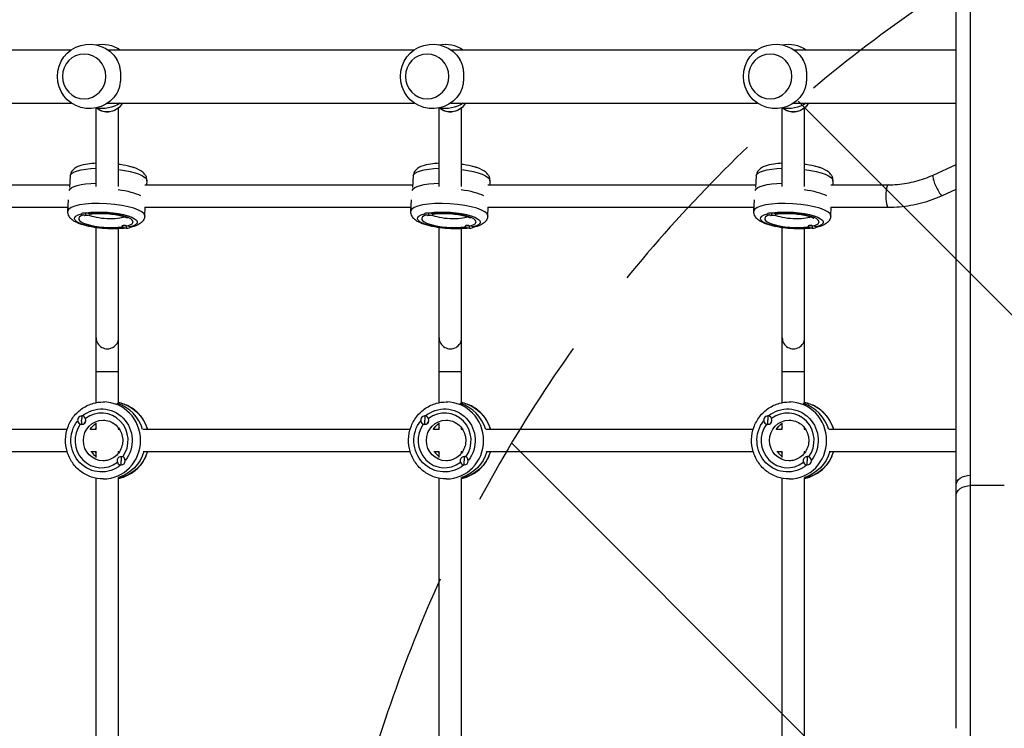
# Model space of a CAD drawing. Units: millimetres. Extents: x -4049 to 2724, y -4372 to 3049.
# Drawn here: x -828 to -124, y -466 to 41 of the extents above; entities that cross this region are included whole.
import ezdxf

# ---------------------------------------------------------------- set-up
doc = ezdxf.new("R2010")
doc.units = ezdxf.units.MM
doc.header["$LTSCALE"] = 20
doc.linetypes.add('HIDDEN', pattern=[9.525, 6.35, -3.175])
for name, color, linetype in [('2d', 230, 'Continuous'), ('EN-Free_Space', 10, 'HIDDEN'), ('EN-Free_Space_Hatch', 10, 'HIDDEN')]:
    doc.layers.add(name, color=color, linetype=linetype)

msp = doc.modelspace()

# ---------------------------------------------------------------- hatches: boundary and pattern name
at = {"layer": 'EN-Free_Space_Hatch'}
h = msp.add_hatch(dxfattribs=at)
h.set_pattern_fill('ANSI31', color=256, scale=100)
h.set_pattern_definition([(315, (1382.55, -774.1), (224.506, 224.506), [])])
edge = h.paths.add_edge_path()
edge.add_line((1382.55, -774.09), (1382.55, -2872.1))
edge.add_arc((382.55, -2872.1), 1000, -90, 0, ccw=False)
edge.add_arc((382.55, -2872.1), 1000, 180, 270, ccw=False)
edge.add_line((-617.45, -2872.1), (-617.45, -774.09))
edge.add_arc((382.55, -774.09), 1000, 90, 180, ccw=False)
edge.add_arc((382.55, -774.09), 1000, 0, 90, ccw=False)

# ---------------------------------------------------------------- linework, layer by layer
at = {"layer": '2d'}
for p, q in [((-1010.11, 19), (-790.9, 19)), ((-781.77, 16), (-781.8, 16)), ((-764.98, 19), (-545.76, 19)), ((-536.63, 16), (-536.66, 16)), ((-519.84, 19), (-300.62, 19)), ((-291.49, 16), (-291.53, 16)), ((-274.7, 19), (-158.55, 19)), ((-1010.11, -19), (-790.9, -19)), ((-781.77, -16), (-781.8, -16)), ((-764.98, -19), (-545.76, -19)), ((-536.63, -16), (-536.66, -16)), ((-519.84, -19), (-300.62, -19)), ((-291.49, -16), (-291.53, -16)), ((-274.7, -19), (-158.55, -19)), ((-773.18, -78.65), (-773.18, -22.62)), ((-757.18, -78.65), (-757.18, -22.49)), ((-528.04, -78.65), (-528.04, -22.62)), ((-512.04, -78.65), (-512.04, -22.49)), ((-282.9, -78.65), (-282.9, -22.62)), ((-266.9, -78.65), (-266.9, -22.49)), ((-174.97, -70.43), (-158.56, -62.96)), ((-749.6, -64.22), (-749.6, -64.22)), ((-504.46, -64.22), (-504.46, -64.22)), ((-259.32, -64.22), (-259.32, -64.22)), ((-791.83, -71.13), (-792.35, -79.3)), ((-736.94, -74.61), (-737.12, -77.41)), ((-546.69, -71.13), (-547.21, -79.3)), ((-491.8, -74.61), (-491.98, -77.41)), ((-301.56, -71.13), (-302.07, -79.3)), ((-246.67, -74.61), (-246.84, -77.41)), ((-983.64, -77.41), (-792.23, -77.41)), ((-738.51, -77.41), (-547.09, -77.41)), ((-493.37, -77.41), (-301.95, -77.41)), ((-248.23, -77.41), (-207.09, -77.41)), ((-168.35, -84.99), (-158.56, -80.54)), ((-793.42, -96.21), (-792.9, -88.04)), ((-548.28, -96.21), (-547.76, -88.04)), ((-303.14, -96.21), (-302.63, -88.04)), ((-983.64, -93.41), (-793.24, -93.41)), ((-783.74, -98), (-783.75, -98.2)), ((-780.75, -97.42), (-780.76, -97.62)), ((-777.75, -98.28), (-777.77, -98.58)), ((-738.53, -99.69), (-738.13, -93.41)), ((-738.51, -93.41), (-548.1, -93.41)), ((-538.6, -98), (-538.62, -98.2)), ((-535.61, -97.42), (-535.62, -97.62)), ((-532.61, -98.28), (-532.63, -98.58)), ((-493.39, -99.69), (-492.99, -93.41)), ((-493.37, -93.41), (-302.97, -93.41)), ((-293.47, -98), (-293.48, -98.2)), ((-290.47, -97.42), (-290.49, -97.62)), ((-287.47, -98.28), (-287.49, -98.58)), ((-248.25, -99.69), (-247.86, -93.41)), ((-248.23, -93.41), (-207.09, -93.41)), ((-773.18, -233.02), (-773.18, -108.05)), ((-757.18, -233.67), (-757.18, -108.8)), ((-754.8, -107.06), (-754.82, -107.36)), ((-754.28, -106.58), (-754.43, -106.64)), ((-751.8, -106.49), (-751.82, -106.78)), ((-748.82, -107.54), (-748.83, -107.74)), ((-528.04, -233.02), (-528.04, -108.05)), ((-512.04, -233.67), (-512.04, -108.8)), ((-509.66, -107.06), (-509.68, -107.36)), ((-509.15, -106.58), (-509.3, -106.64)), ((-506.67, -106.49), (-506.69, -106.78)), ((-503.68, -107.54), (-503.69, -107.74)), ((-282.9, -233.02), (-282.9, -108.05)), ((-266.9, -233.67), (-266.9, -108.8)), ((-264.52, -107.06), (-264.54, -107.36)), ((-264.01, -106.58), (-264.16, -106.64)), ((-261.53, -106.49), (-261.55, -106.78)), ((-258.54, -107.54), (-258.55, -107.74)), ((-757.18, -211), (-773.18, -211)), ((-512.04, -211), (-528.04, -211)), ((-266.9, -211), (-282.9, -211)), ((-768.19, -232.54), (-767.03, -232.54)), ((-523.06, -232.54), (-521.9, -232.54)), ((-277.92, -232.54), (-276.76, -232.54)), ((-783.45, -242.55), (-783.5, -242.55)), ((-538.31, -242.55), (-538.36, -242.55)), ((-293.18, -242.55), (-293.22, -242.55)), ((-984.72, -252.04), (-793.92, -252.04)), ((-783.43, -248.55), (-783.5, -248.55)), ((-776.94, -252.04), (-773.18, -252.04)), ((-773.18, -252.26), (-773.18, -247.81)), ((-757.4, -252.04), (-756.54, -252.04)), ((-757.18, -252.04), (-757.18, -251.13)), ((-739.58, -252.04), (-548.78, -252.04)), ((-538.29, -248.55), (-538.36, -248.55)), ((-531.81, -252.04), (-528.04, -252.04)), ((-528.04, -252.26), (-528.04, -247.81)), ((-512.26, -252.04), (-511.41, -252.04)), ((-512.04, -252.04), (-512.04, -251.13)), ((-494.45, -252.04), (-303.64, -252.04)), ((-293.15, -248.55), (-293.22, -248.55)), ((-286.67, -252.04), (-282.9, -252.04)), ((-282.9, -252.26), (-282.9, -247.81)), ((-267.12, -252.04), (-266.27, -252.04)), ((-266.9, -252.04), (-266.9, -251.13)), ((-249.31, -252.04), (-158.57, -252.04)), ((-984.72, -268.04), (-793.92, -268.04)), ((-776.94, -268.04), (-773.18, -268.04)), ((-773.18, -272.28), (-773.18, -267.83)), ((-757.4, -268.04), (-756.54, -268.04)), ((-757.18, -268.96), (-757.18, -268.04)), ((-755.23, -271.54), (-755.3, -271.54)), ((-739.58, -268.04), (-548.78, -268.04)), ((-531.81, -268.04), (-528.04, -268.04)), ((-528.04, -272.28), (-528.04, -267.83)), ((-512.26, -268.04), (-511.41, -268.04)), ((-512.04, -268.96), (-512.04, -268.04)), ((-510.09, -271.54), (-510.16, -271.54)), ((-494.45, -268.04), (-303.64, -268.04)), ((-286.67, -268.04), (-282.9, -268.04)), ((-282.9, -272.28), (-282.9, -267.83)), ((-267.12, -268.04), (-266.27, -268.04)), ((-266.9, -268.96), (-266.9, -268.04)), ((-264.95, -271.54), (-265.02, -271.54)), ((-249.31, -268.04), (-158.57, -268.04)), ((-755.25, -277.54), (-755.3, -277.54)), ((-510.11, -277.54), (-510.16, -277.54)), ((-264.98, -277.54), (-265.02, -277.54)), ((-773.18, -478.02), (-773.18, -287.07)), ((-768.19, -287.54), (-767.03, -287.54)), ((-757.18, -478.67), (-757.18, -286.42)), ((-528.04, -478.02), (-528.04, -287.07)), ((-523.06, -287.54), (-521.9, -287.54)), ((-512.04, -478.67), (-512.04, -286.42)), ((-282.9, -478.02), (-282.9, -287.07)), ((-277.92, -287.54), (-276.76, -287.54)), ((-266.9, -478.67), (-266.9, -286.42)), ((-124.25, -292.32), (-148.59, -292.32))]:
    msp.add_line(p, q, dxfattribs=at)
at = {"layer": '2d', "extrusion": (0, 0, -1)}
for centre, start, end in [((777.94, 0), 211.58791, 148.41209), ((769.02, 0), 78.82363, 124.30115), ((532.8, 0), 211.58791, 148.41209), ((523.88, 0), 78.82363, 124.30115), ((287.66, 0), 211.58791, 148.41209), ((278.75, 0), 78.82363, 124.30115), ((769.02, 0), 235.69885, 281.17637), ((523.88, 0), 235.69885, 281.17637), ((278.75, 0), 235.69885, 281.17637)]:
    msp.add_arc(centre, 23, start, end, dxfattribs=at)
at = {"layer": '2d'}
for centre, major_axis, ratio, start_param, end_param in [((-781.8, 0), (0, 16), 0.972766, 3.141593, 9.424778), ((-536.66, 0), (0, 16), 0.972766, 3.141593, 9.424778), ((-291.53, 0), (0, 16), 0.972766, 3.141593, 9.424778), ((-171.66, -77.71), (-3.31, 7.28), 0.211955, 0, 3.141593), ((-765.3, -87.34), (-27.44, 1.74), 0.256507, 3.669302, 4.443105), ((-765.3, -87.34), (-27.44, 1.74), 0.256507, 3.669302, 4.443105), ((-520.16, -87.34), (-27.44, 1.74), 0.256507, 3.669302, 4.443105), ((-520.16, -87.34), (-27.44, 1.74), 0.256507, 3.669302, 4.443105), ((-275.03, -87.34), (-27.44, 1.74), 0.256507, 3.669302, 4.443105), ((-275.03, -87.34), (-27.44, 1.74), 0.256507, 3.669302, 4.443105), ((-207.09, -85.41), (0, 8), 0.231789, 0, 3.141593), ((-765.97, -97.95), (-27.44, 1.74), 0.256507, 3.141593, 6.283185), ((-520.84, -97.95), (-27.44, 1.74), 0.256507, 3.141593, 6.283185), ((-275.7, -97.95), (-27.44, 1.74), 0.256507, 3.141593, 6.283185), ((-780.76, -98.39), (-2.99, 0.19), 0.256507, -1.554545, 1.587048), ((-779.86, -84.21), (0.89, 14.97), 0.015707, 2.680796, 2.882154), ((-780.76, -98.39), (-2.99, 0.19), 0.256507, 1.587048, 4.72864), ((-766.28, -102.77), (-19.46, 1.23), 0.256507, 2.51403, 5.372455), ((-535.62, -98.39), (-2.99, 0.19), 0.256507, -1.554545, 1.587048), ((-534.72, -84.21), (0.89, 14.97), 0.015707, 2.680796, 2.882154), ((-535.62, -98.39), (-2.99, 0.19), 0.256507, 1.587048, 4.72864), ((-521.14, -102.77), (-19.46, 1.23), 0.256507, 2.51403, 5.372455), ((-290.49, -98.39), (-2.99, 0.19), 0.256507, -1.554545, 1.587048), ((-289.59, -84.21), (0.89, 14.97), 0.015707, 2.680796, 2.882154), ((-290.49, -98.39), (-2.99, 0.19), 0.256507, 1.587048, 4.72864), ((-276.01, -102.77), (-19.46, 1.23), 0.256507, 2.51403, 5.372455), ((-766.28, -102.77), (-19.46, 1.23), 0.256507, -0.591915, 2.219217), ((-521.14, -102.77), (-19.46, 1.23), 0.256507, -0.591915, 2.219217), ((-276.01, -102.77), (-19.46, 1.23), 0.256507, -0.591915, 2.219217), ((-751.82, -107.55), (-2.99, 0.19), 0.256507, -1.554545, 1.587048), ((-751.8, -107.16), (-2.99, 0.19), 0.256507, -1.367363, -0.17093), ((-750.92, -93.37), (0.89, 14.97), 0.015707, 2.680796, 2.882154), ((-751.82, -107.55), (-2.99, 0.19), 0.256507, 1.587048, 4.72864), ((-506.69, -107.55), (-2.99, 0.19), 0.256507, -1.554545, 1.587048), ((-506.66, -107.16), (-2.99, 0.19), 0.256507, -1.367363, -0.17093), ((-505.79, -93.37), (0.89, 14.97), 0.015707, 2.680796, 2.882154), ((-506.69, -107.55), (-2.99, 0.19), 0.256507, 1.587048, 4.72864), ((-261.55, -107.55), (-2.99, 0.19), 0.256507, -1.554545, 1.587048), ((-261.52, -107.16), (-2.99, 0.19), 0.256507, -1.367363, -0.17093), ((-260.65, -93.37), (0.89, 14.97), 0.015707, 2.680796, 2.882154), ((-261.55, -107.55), (-2.99, 0.19), 0.256507, 1.587048, 4.72864), ((-765.18, -186.84), (-8, 0), 0.966415, 0, 3.141593), ((-520.04, -186.84), (-8, 0), 0.966415, 0, 3.141593), ((-274.9, -186.84), (-8, 0), 0.966415, 0, 3.141593), ((-769.35, -260.04), (0, 19.5), 0.972766, 4.068575, 6.927), ((-768.19, -260.04), (0, 27.5), 0.972766, 3.141593, 6.283185), ((-765.64, -260.04), (0, 27.5), 0.972766, -1.285261, -0.285536), ((-765.64, -260.04), (0, 27.5), 0.972766, -1.285261, -0.285536), ((-524.21, -260.04), (0, 19.5), 0.972766, 4.068575, 6.927), ((-523.06, -260.04), (0, 27.5), 0.972766, 3.141593, 6.283185), ((-520.51, -260.04), (0, 27.5), 0.972766, -1.285261, -0.285536), ((-520.51, -260.04), (0, 27.5), 0.972766, -1.285261, -0.285536), ((-279.08, -260.04), (0, 19.5), 0.972766, 4.068575, 6.927), ((-277.92, -260.04), (0, 27.5), 0.972766, 3.141593, 6.283185), ((-275.37, -260.04), (0, 27.5), 0.972766, -1.285261, -0.285536), ((-275.37, -260.04), (0, 27.5), 0.972766, -1.285261, -0.285536), ((-783.5, -245.55), (0, 3), 0.972766, 0, 3.141593), ((-780.09, -245.55), (0, 15), 0.231789, 1.369438, 1.570796), ((-783.5, -245.55), (0, 3), 0.972766, 3.141593, 6.283185), ((-783.41, -245.55), (0, 3), 0.972766, 3.328775, 4.525207), ((-538.36, -245.55), (0, 3), 0.972766, 0, 3.141593), ((-534.95, -245.55), (0, 15), 0.231789, 1.369438, 1.570796), ((-538.36, -245.55), (0, 3), 0.972766, 3.141593, 6.283185), ((-538.27, -245.55), (0, 3), 0.972766, 3.328775, 4.525207), ((-293.22, -245.55), (0, 3), 0.972766, 0, 3.141593), ((-289.82, -245.55), (0, 15), 0.231789, 1.369438, 1.570796), ((-293.22, -245.55), (0, 3), 0.972766, 3.141593, 6.283185), ((-293.13, -245.55), (0, 3), 0.972766, 3.328775, 4.525207), ((-769.35, -260.04), (0, 19.5), 0.972766, 0.927898, 3.783058), ((-762.17, -260.04), (0, 14.5), 0.972766, 0.895945, 0.986366), ((-524.21, -260.04), (0, 19.5), 0.972766, 0.927898, 3.783058), ((-517.03, -260.04), (0, 14.5), 0.972766, 0.895945, 0.986366), ((-279.08, -260.04), (0, 19.5), 0.972766, 0.927898, 3.783058), ((-271.89, -260.04), (0, 14.5), 0.972766, 0.895945, 0.986366), ((-764.72, -260.04), (0, 14.5), 0.972766, 2.155226, 2.498046), ((-764.72, -260.04), (0, 14.5), 0.972766, 2.155226, 2.498046), ((-762.17, -260.04), (0, 14.5), 0.972766, 2.155226, 2.245648), ((-755.3, -274.54), (0, 3), 0.972766, 0, 3.141593), ((-751.89, -274.54), (0, 15), 0.231789, 1.369438, 1.570796), ((-755.3, -274.54), (0, 3), 0.972766, 3.141593, 6.283185), ((-519.58, -260.04), (0, 14.5), 0.972766, 2.155226, 2.498046), ((-519.58, -260.04), (0, 14.5), 0.972766, 2.155226, 2.498046), ((-517.03, -260.04), (0, 14.5), 0.972766, 2.155226, 2.245648), ((-510.16, -274.54), (0, 3), 0.972766, 0, 3.141593), ((-506.75, -274.54), (0, 15), 0.231789, 1.369438, 1.570796), ((-510.16, -274.54), (0, 3), 0.972766, 3.141593, 6.283185), ((-274.44, -260.04), (0, 14.5), 0.972766, 2.155226, 2.498046), ((-274.44, -260.04), (0, 14.5), 0.972766, 2.155226, 2.498046), ((-271.89, -260.04), (0, 14.5), 0.972766, 2.155226, 2.245648), ((-265.02, -274.54), (0, 3), 0.972766, 0, 3.141593), ((-261.62, -274.54), (0, 15), 0.231789, 1.369438, 1.570796), ((-265.02, -274.54), (0, 3), 0.972766, 3.141593, 6.283185)]:
    msp.add_ellipse(centre, major_axis=major_axis, ratio=ratio, start_param=start_param, end_param=end_param, dxfattribs=at)
at = {"layer": '2d', "extrusion": (0, 0, -1)}
for centre, major_axis, ratio, start_param, end_param in [((-765.18, -13.77), (12, 0), 0.966415, 0.467495, 2.266517), ((-520.04, -13.77), (12, 0), 0.966415, 0.467495, 2.266517), ((-274.9, -13.77), (-12, 0), 0.966415, 3.609087, 5.40811), ((-764.38, -72.87), (-27.44, 1.74), 0.256507, 0, 1.228392), ((-764.38, -72.87), (-27.44, 1.74), 0.256507, 1.820164, 3.141593), ((-749.6, -64.99), (-2.99, 0.19), 0.256507, 1.551342, 1.554545), ((-749.6, -64.99), (-2.99, 0.19), 0.256507, 1.554545, 3.012398), ((-519.25, -72.87), (-27.44, 1.74), 0.256507, 0, 1.228392), ((-519.25, -72.87), (-27.44, 1.74), 0.256507, 1.820164, 3.141593), ((-504.46, -64.99), (-2.99, 0.19), 0.256507, 1.551342, 1.554545), ((-504.46, -64.99), (-2.99, 0.19), 0.256507, 1.554545, 3.012398), ((-274.11, -72.87), (-27.44, 1.74), 0.256507, 0, 1.228392), ((-274.11, -72.87), (-27.44, 1.74), 0.256507, 1.820164, 3.141593), ((-259.32, -64.99), (-2.99, 0.19), 0.256507, 1.551342, 1.554545), ((-259.32, -64.99), (-2.99, 0.19), 0.256507, 1.554545, 3.012398), ((-765.06, -83.48), (-27.44, 1.74), 0.256507, 0.043363, 1.254139), ((-765.06, -83.48), (-27.44, 1.74), 0.256507, 0.043363, 1.254139), ((-519.92, -83.48), (-27.44, 1.74), 0.256507, 0.043363, 1.254139), ((-519.92, -83.48), (-27.44, 1.74), 0.256507, 0.043363, 1.254139), ((-274.78, -83.48), (-27.44, 1.74), 0.256507, 0.043363, 1.254139), ((-274.78, -83.48), (-27.44, 1.74), 0.256507, 0.043363, 1.254139), ((-766.28, -102.77), (-22.45, 1.42), 0.256507, 4.056811, 6.946475), ((-766.28, -102.77), (-22.45, 1.42), 0.256507, 0.87331, 3.806576), ((-521.14, -102.77), (-22.45, 1.42), 0.256507, 4.056811, 6.946475), ((-521.14, -102.77), (-22.45, 1.42), 0.256507, 0.87331, 3.806576), ((-276.01, -102.77), (-22.45, 1.42), 0.256507, 4.056811, 6.946475), ((-276.01, -102.77), (-22.45, 1.42), 0.256507, 0.87331, 3.806576), ((-779.86, -84.21), (0.89, 14.97), 0.015707, 3.199674, 3.401032), ((-765.97, -97.95), (-14.47, 0.92), 0.256507, 3.557543, 5.751973), ((-534.72, -84.21), (0.89, 14.97), 0.015707, 3.199674, 3.401032), ((-520.84, -97.95), (-14.47, 0.92), 0.256507, 3.557543, 5.751973), ((-289.59, -84.21), (0.89, 14.97), 0.015707, 3.199674, 3.401032), ((-275.7, -97.95), (-14.47, 0.92), 0.256507, 3.557543, 5.751973), ((-750.92, -93.37), (0.89, 14.97), 0.015707, 3.199674, 3.401032), ((-505.79, -93.37), (0.89, 14.97), 0.015707, 3.199674, 3.401032), ((-260.65, -93.37), (0.89, 14.97), 0.015707, 3.199674, 3.401032), ((-769.35, -260.04), (0, 22.5), 0.972766, -0.681235, 2.252032), ((-762.17, -260.04), (0, 27.5), 0.972766, 0.18751, 1.275619), ((-524.21, -260.04), (0, 22.5), 0.972766, -0.681235, 2.252032), ((-517.03, -260.04), (0, 27.5), 0.972766, 0.18751, 1.275619), ((-279.08, -260.04), (0, 22.5), 0.972766, -0.681235, 2.252032), ((-271.89, -260.04), (0, 27.5), 0.972766, 0.18751, 1.275619), ((-769.35, -260.04), (0, 22.5), 0.972766, 2.460663, 5.390685), ((-780.09, -245.55), (0, 15), 0.231789, 4.511031, 4.712389), ((-768.19, -260.04), (0, 14.5), 0.972766, 3.141593, 6.283185), ((-524.21, -260.04), (0, 22.5), 0.972766, 2.460663, 5.390685), ((-534.95, -245.55), (0, 15), 0.231789, 4.511031, 4.712389), ((-523.06, -260.04), (0, 14.5), 0.972766, 3.141593, 6.283185), ((-279.08, -260.04), (0, 22.5), 0.972766, 2.460663, 5.390685), ((-289.82, -245.55), (0, 15), 0.231789, 4.511031, 4.712389), ((-277.92, -260.04), (0, 14.5), 0.972766, 3.141593, 6.283185), ((-765.64, -260.04), (0, 14.5), 0.972766, -1.00723, -0.563567), ((-765.64, -260.04), (0, 14.5), 0.972766, -1.00723, -0.563567), ((-520.51, -260.04), (0, 14.5), 0.972766, -1.00723, -0.563567), ((-520.51, -260.04), (0, 14.5), 0.972766, -1.00723, -0.563567), ((-275.37, -260.04), (0, 14.5), 0.972766, -1.00723, -0.563567), ((-275.37, -260.04), (0, 14.5), 0.972766, -1.00723, -0.563567), ((-764.72, -260.04), (0, 27.5), 0.972766, 1.865973, 2.856002), ((-762.17, -260.04), (0, 27.5), 0.972766, 1.865973, 2.954083), ((-764.72, -260.04), (0, 27.5), 0.972766, 1.865973, 2.856002), ((-519.58, -260.04), (0, 27.5), 0.972766, 1.865973, 2.856002), ((-517.03, -260.04), (0, 27.5), 0.972766, 1.865973, 2.954083), ((-519.58, -260.04), (0, 27.5), 0.972766, 1.865973, 2.856002), ((-274.44, -260.04), (0, 27.5), 0.972766, 1.865973, 2.856002), ((-271.89, -260.04), (0, 27.5), 0.972766, 1.865973, 2.954083), ((-274.44, -260.04), (0, 27.5), 0.972766, 1.865973, 2.856002), ((-751.89, -274.54), (0, 15), 0.231789, 4.511031, 4.712389), ((-506.75, -274.54), (0, 15), 0.231789, 4.511031, 4.712389), ((-261.62, -274.54), (0, 15), 0.231789, 4.511031, 4.712389), ((-148.57, -292.05), (-10, 0), 0.715665, 0, 1.570745), ((-148.59, -299.47), (-10, 0.04), 0.714733, 0, 1.567931)]:
    msp.add_ellipse(centre, major_axis=major_axis, ratio=ratio, start_param=start_param, end_param=end_param, dxfattribs=at)
at = {"layer": '2d'}
for points, knots in [([(-148.54, 133.37), (-148.54, 100.04), (-148.54, 66.32), (-148.55, -1.88), (-148.55, -36.36), (-148.56, -106.09), (-148.56, -141.33), (-148.57, -212.56), (-148.57, -248.54), (-148.57, -284.89)], [0.0248206, 0.0248206, 0.0248206, 0.0248206, 0.1809106, 0.1809106, 0.3370005, 0.3370005, 0.4930904, 0.4930904, 0.6491804, 0.6491804, 0.6491804, 0.6491804]), ([(-158.57, -292.05), (-158.57, -268.76), (-158.57, -245.63), (-158.56, -163.95), (-158.56, -106.23), (-158.55, 10), (-158.54, 68.42), (-158.54, 125.69)], [0, 0, 0, 0, 10.000188, 10.000188, 35.541391, 35.541391, 62.362989, 62.362989, 62.362989, 62.362989]), ([(-758.34, -12.05), (-758.12, -11.68), (-757.91, -11.3), (-757.37, -10.22), (-757.05, -9.44), (-756.5, -7.76), (-756.26, -6.85), (-755.88, -4.95), (-755.74, -3.97), (-755.55, -1.97), (-755.51, -0.97), (-755.51, 0.97), (-755.55, 1.97), (-755.74, 3.97), (-755.88, 4.95), (-756.26, 6.85), (-756.5, 7.76), (-757.05, 9.44), (-757.37, 10.22), (-757.91, 11.3), (-758.12, 11.68), (-758.34, 12.05)], [22.108193, 22.108193, 22.108193, 22.108193, 23.71049, 23.71049, 26.625612, 26.625612, 29.540735, 29.540735, 32.455858, 32.455858, 35.370981, 35.370981, 38.286104, 38.286104, 41.201226, 41.201226, 44.116349, 44.116349, 47.031472, 47.031472, 48.633769, 48.633769, 48.633769, 48.633769]), ([(-513.21, -12.05), (-512.98, -11.68), (-512.77, -11.3), (-512.24, -10.22), (-511.92, -9.44), (-511.36, -7.76), (-511.12, -6.85), (-510.74, -4.95), (-510.6, -3.97), (-510.42, -1.97), (-510.37, -0.97), (-510.37, 0.97), (-510.42, 1.97), (-510.6, 3.97), (-510.74, 4.95), (-511.12, 6.85), (-511.36, 7.76), (-511.92, 9.44), (-512.24, 10.22), (-512.77, 11.3), (-512.98, 11.68), (-513.21, 12.05)], [22.108193, 22.108193, 22.108193, 22.108193, 23.71049, 23.71049, 26.625612, 26.625612, 29.540735, 29.540735, 32.455858, 32.455858, 35.370981, 35.370981, 38.286104, 38.286104, 41.201226, 41.201226, 44.116349, 44.116349, 47.031472, 47.031472, 48.633769, 48.633769, 48.633769, 48.633769]), ([(-268.07, -12.05), (-267.84, -11.68), (-267.64, -11.3), (-267.1, -10.22), (-266.78, -9.44), (-266.22, -7.76), (-265.99, -6.85), (-265.61, -4.95), (-265.47, -3.97), (-265.28, -1.97), (-265.24, -0.97), (-265.24, 0.97), (-265.28, 1.97), (-265.47, 3.97), (-265.61, 4.95), (-265.99, 6.85), (-266.22, 7.76), (-266.78, 9.44), (-267.1, 10.22), (-267.64, 11.3), (-267.84, 11.68), (-268.07, 12.05)], [22.108193, 22.108193, 22.108193, 22.108193, 23.71049, 23.71049, 26.625612, 26.625612, 29.540735, 29.540735, 32.455858, 32.455858, 35.370981, 35.370981, 38.286104, 38.286104, 41.201226, 41.201226, 44.116349, 44.116349, 47.031472, 47.031472, 48.633769, 48.633769, 48.633769, 48.633769]), ([(-754.44, -19), (-754.86, -19.82), (-755.38, -20.59), (-756.8, -22.24), (-757.78, -23.06), (-759.95, -24.38), (-761.15, -24.86), (-763.64, -25.44), (-764.94, -25.54), (-767.5, -25.32), (-768.77, -25.01), (-771.05, -24.04), (-772.08, -23.42), (-772.99, -22.65)], [5.110872, 5.110872, 5.110872, 5.110872, 5.344129, 5.344129, 5.663438, 5.663438, 5.985645, 5.985645, 6.309808, 6.309808, 6.634365, 6.634365, 6.934997, 6.934997, 6.934997, 6.934997]), ([(-509.31, -19), (-509.72, -19.82), (-510.24, -20.59), (-511.66, -22.24), (-512.64, -23.06), (-514.81, -24.38), (-516.01, -24.86), (-518.51, -25.44), (-519.8, -25.54), (-522.37, -25.32), (-523.63, -25.01), (-525.91, -24.04), (-526.94, -23.42), (-527.85, -22.65)], [5.110872, 5.110872, 5.110872, 5.110872, 5.344129, 5.344129, 5.663438, 5.663438, 5.985645, 5.985645, 6.309808, 6.309808, 6.634365, 6.634365, 6.934997, 6.934997, 6.934997, 6.934997]), ([(-264.17, -19), (-264.59, -19.82), (-265.1, -20.59), (-266.53, -22.24), (-267.5, -23.06), (-269.68, -24.38), (-270.87, -24.86), (-273.37, -25.44), (-274.67, -25.54), (-277.23, -25.32), (-278.5, -25.01), (-280.78, -24.04), (-281.8, -23.42), (-282.72, -22.65)], [5.110872, 5.110872, 5.110872, 5.110872, 5.344129, 5.344129, 5.663438, 5.663438, 5.985645, 5.985645, 6.309808, 6.309808, 6.634365, 6.634365, 6.934997, 6.934997, 6.934997, 6.934997]), ([(-773.18, -62.03), (-775.27, -62.12), (-777.26, -62.3), (-781.49, -62.92), (-783.61, -63.4), (-786.65, -64.55), (-787.73, -65.06), (-789.4, -66.31), (-790.02, -66.88), (-791.17, -68.5), (-791.68, -69.63), (-791.82, -70.96), (-791.82, -71.04), (-791.83, -71.13)], [3.532639, 3.532639, 3.532639, 3.532639, 3.814114, 3.814114, 4.179603, 4.179603, 4.403646, 4.403646, 4.537625, 4.537625, 4.685599, 4.685599, 4.696137, 4.696137, 4.696137, 4.696137]), ([(-736.94, -74.61), (-736.88, -73.7), (-737.03, -72.79), (-737.62, -71.1), (-738.09, -70.36), (-739.4, -68.77), (-740.28, -68.09), (-743.22, -66.23), (-745.56, -65.34), (-750.63, -63.91), (-753.22, -63.37), (-756.37, -62.89), (-756.77, -62.83), (-757.18, -62.77)], [1.554545, 1.554545, 1.554545, 1.554545, 1.662849, 1.662849, 1.788921, 1.788921, 1.992494, 1.992494, 2.426893, 2.426893, 2.793609, 2.793609, 2.846796, 2.846796, 2.846796, 2.846796]), ([(-528.04, -62.03), (-530.13, -62.12), (-532.12, -62.3), (-536.35, -62.92), (-538.47, -63.4), (-541.52, -64.55), (-542.59, -65.06), (-544.26, -66.31), (-544.88, -66.88), (-546.04, -68.5), (-546.54, -69.63), (-546.68, -70.96), (-546.69, -71.04), (-546.69, -71.13)], [3.532639, 3.532639, 3.532639, 3.532639, 3.814114, 3.814114, 4.179603, 4.179603, 4.403646, 4.403646, 4.537625, 4.537625, 4.685599, 4.685599, 4.696137, 4.696137, 4.696137, 4.696137]), ([(-491.8, -74.61), (-491.74, -73.7), (-491.89, -72.79), (-492.49, -71.1), (-492.96, -70.36), (-494.26, -68.77), (-495.14, -68.09), (-498.08, -66.23), (-500.42, -65.34), (-505.49, -63.91), (-508.08, -63.37), (-511.23, -62.89), (-511.64, -62.83), (-512.04, -62.77)], [1.554545, 1.554545, 1.554545, 1.554545, 1.662849, 1.662849, 1.788921, 1.788921, 1.992494, 1.992494, 2.426893, 2.426893, 2.793609, 2.793609, 2.846796, 2.846796, 2.846796, 2.846796]), ([(-282.9, -62.03), (-284.99, -62.12), (-286.98, -62.3), (-291.21, -62.92), (-293.33, -63.4), (-296.38, -64.55), (-297.46, -65.06), (-299.13, -66.31), (-299.75, -66.88), (-300.9, -68.5), (-301.4, -69.63), (-301.54, -70.96), (-301.55, -71.04), (-301.56, -71.13)], [3.532639, 3.532639, 3.532639, 3.532639, 3.814114, 3.814114, 4.179603, 4.179603, 4.403646, 4.403646, 4.537625, 4.537625, 4.685599, 4.685599, 4.696137, 4.696137, 4.696137, 4.696137]), ([(-246.67, -74.61), (-246.61, -73.7), (-246.76, -72.79), (-247.35, -71.1), (-247.82, -70.36), (-249.12, -68.77), (-250.01, -68.09), (-252.95, -66.23), (-255.28, -65.34), (-260.35, -63.91), (-262.95, -63.37), (-266.1, -62.89), (-266.5, -62.83), (-266.9, -62.77)], [1.554545, 1.554545, 1.554545, 1.554545, 1.662849, 1.662849, 1.788921, 1.788921, 1.992494, 1.992494, 2.426893, 2.426893, 2.793609, 2.793609, 2.846796, 2.846796, 2.846796, 2.846796]), ([(-207.09, -77.41), (-204.89, -77.41), (-202.69, -77.32), (-198.29, -76.94), (-196.11, -76.66), (-191.76, -75.91), (-189.6, -75.44), (-185.33, -74.32), (-183.21, -73.66), (-179.04, -72.18), (-176.99, -71.35), (-174.97, -70.43)], [3.1415927, 3.1415927, 3.1415927, 3.1415927, 3.2249322, 3.2249322, 3.3082718, 3.3082718, 3.3916114, 3.3916114, 3.4749509, 3.4749509, 3.5582905, 3.5582905, 3.5582905, 3.5582905]), ([(-207.09, -93.41), (-204.43, -93.41), (-201.77, -93.3), (-196.47, -92.84), (-193.83, -92.5), (-188.58, -91.59), (-185.98, -91.03), (-180.82, -89.68), (-178.28, -88.89), (-173.25, -87.1), (-170.78, -86.1), (-168.35, -84.99)], [3.1415927, 3.1415927, 3.1415927, 3.1415927, 3.2249322, 3.2249322, 3.3082718, 3.3082718, 3.3916114, 3.3916114, 3.4749509, 3.4749509, 3.5582905, 3.5582905, 3.5582905, 3.5582905]), ([(-751.78, -108.32), (-753.97, -108.62), (-756.37, -108.8), (-761.47, -108.92), (-764.19, -108.86), (-769.55, -108.51), (-772.21, -108.22), (-777.28, -107.42), (-779.69, -106.92), (-784.19, -105.66), (-786.24, -104.92), (-789.11, -103.4), (-790.12, -102.75), (-791.62, -101.3), (-792.16, -100.66), (-793.1, -98.91), (-793.46, -97.72), (-793.43, -96.39), (-793.42, -96.3), (-793.42, -96.21)], [5.636727, 5.636727, 5.636727, 5.636727, 5.967704, 5.967704, 6.309246, 6.309246, 6.646193, 6.646193, 6.98821, 6.98821, 7.353698, 7.353698, 7.577742, 7.577742, 7.711721, 7.711721, 7.859694, 7.859694, 7.870233, 7.870233, 7.870233, 7.870233]), ([(-777.75, -98.32), (-777.22, -98.24), (-776.66, -98.16), (-774.7, -97.95), (-773.18, -97.85), (-769.87, -97.79), (-768.08, -97.83), (-764.47, -98.04), (-762.65, -98.22), (-759.22, -98.69), (-757.61, -98.99), (-754.84, -99.63), (-753.66, -99.98), (-751.93, -100.62), (-751.32, -100.92), (-750.8, -101.23), (-750.7, -101.31), (-750.7, -101.31)], [2.440327, 2.440327, 2.440327, 2.440327, 2.564275, 2.564275, 2.844797, 2.844797, 3.140492, 3.140492, 3.440692, 3.440692, 3.737266, 3.737266, 4.01895, 4.01895, 4.264052, 4.264052, 4.400307, 4.400307, 4.400307, 4.400307]), ([(-506.64, -108.32), (-508.83, -108.62), (-511.23, -108.8), (-516.34, -108.92), (-519.05, -108.86), (-524.42, -108.51), (-527.07, -108.22), (-532.14, -107.42), (-534.55, -106.92), (-539.06, -105.66), (-541.1, -104.92), (-543.98, -103.4), (-544.98, -102.75), (-546.48, -101.3), (-547.02, -100.66), (-547.96, -98.91), (-548.32, -97.72), (-548.29, -96.39), (-548.29, -96.3), (-548.28, -96.21)], [5.636727, 5.636727, 5.636727, 5.636727, 5.967704, 5.967704, 6.309246, 6.309246, 6.646193, 6.646193, 6.98821, 6.98821, 7.353698, 7.353698, 7.577742, 7.577742, 7.711721, 7.711721, 7.859694, 7.859694, 7.870233, 7.870233, 7.870233, 7.870233]), ([(-532.61, -98.32), (-532.09, -98.24), (-531.52, -98.16), (-529.56, -97.95), (-528.04, -97.85), (-524.74, -97.79), (-522.94, -97.83), (-519.33, -98.04), (-517.51, -98.22), (-514.08, -98.69), (-512.48, -98.99), (-509.7, -99.63), (-508.52, -99.98), (-506.79, -100.62), (-506.19, -100.92), (-505.67, -101.23), (-505.57, -101.31), (-505.57, -101.31)], [2.440327, 2.440327, 2.440327, 2.440327, 2.564275, 2.564275, 2.844797, 2.844797, 3.140492, 3.140492, 3.440692, 3.440692, 3.737266, 3.737266, 4.01895, 4.01895, 4.264052, 4.264052, 4.400307, 4.400307, 4.400307, 4.400307]), ([(-261.5, -108.32), (-263.7, -108.62), (-266.09, -108.8), (-271.2, -108.92), (-273.91, -108.86), (-279.28, -108.51), (-281.93, -108.22), (-287, -107.42), (-289.42, -106.92), (-293.92, -105.66), (-295.96, -104.92), (-298.84, -103.4), (-299.85, -102.75), (-301.34, -101.3), (-301.89, -100.66), (-302.83, -98.91), (-303.18, -97.72), (-303.15, -96.39), (-303.15, -96.3), (-303.14, -96.21)], [5.636727, 5.636727, 5.636727, 5.636727, 5.967704, 5.967704, 6.309246, 6.309246, 6.646193, 6.646193, 6.98821, 6.98821, 7.353698, 7.353698, 7.577742, 7.577742, 7.711721, 7.711721, 7.859694, 7.859694, 7.870233, 7.870233, 7.870233, 7.870233]), ([(-287.48, -98.32), (-286.95, -98.24), (-286.38, -98.16), (-284.43, -97.95), (-282.9, -97.85), (-279.6, -97.79), (-277.81, -97.83), (-274.2, -98.04), (-272.37, -98.22), (-268.95, -98.69), (-267.34, -98.99), (-264.57, -99.63), (-263.39, -99.98), (-261.66, -100.62), (-261.05, -100.92), (-260.53, -101.23), (-260.43, -101.31), (-260.43, -101.31)], [2.440327, 2.440327, 2.440327, 2.440327, 2.564275, 2.564275, 2.844797, 2.844797, 3.140492, 3.140492, 3.440692, 3.440692, 3.737266, 3.737266, 4.01895, 4.01895, 4.264052, 4.264052, 4.400307, 4.400307, 4.400307, 4.400307]), ([(-781.54, -99.35), (-781.54, -99.35), (-781.53, -99.34), (-781.44, -99.29), (-781.29, -99.22), (-781.08, -99.13)], [1.9153811, 1.9153811, 1.9153811, 1.9153811, 1.9630605, 1.9630605, 2.0841312, 2.0841312, 2.0841312, 2.0841312]), ([(-738.53, -99.69), (-738.59, -100.6), (-738.85, -101.49), (-739.65, -103.09), (-740.21, -103.76), (-741.7, -105.18), (-742.67, -105.74), (-745.24, -106.94), (-746.94, -107.44), (-748.86, -107.83)], [4.7286405, 4.7286405, 4.7286405, 4.7286405, 4.8369444, 4.8369444, 4.9630171, 4.9630171, 5.1665901, 5.1665901, 5.4833218, 5.4833218, 5.4833218, 5.4833218]), ([(-536.41, -99.35), (-536.41, -99.35), (-536.39, -99.34), (-536.3, -99.29), (-536.16, -99.22), (-535.94, -99.13)], [1.9153811, 1.9153811, 1.9153811, 1.9153811, 1.9630605, 1.9630605, 2.0841312, 2.0841312, 2.0841312, 2.0841312]), ([(-493.39, -99.69), (-493.45, -100.6), (-493.71, -101.49), (-494.51, -103.09), (-495.07, -103.76), (-496.57, -105.18), (-497.53, -105.74), (-500.1, -106.94), (-501.81, -107.44), (-503.72, -107.83)], [4.7286405, 4.7286405, 4.7286405, 4.7286405, 4.8369444, 4.8369444, 4.9630171, 4.9630171, 5.1665901, 5.1665901, 5.4833218, 5.4833218, 5.4833218, 5.4833218]), ([(-291.27, -99.35), (-291.27, -99.35), (-291.26, -99.34), (-291.17, -99.29), (-291.02, -99.22), (-290.81, -99.13)], [1.9153811, 1.9153811, 1.9153811, 1.9153811, 1.9630605, 1.9630605, 2.0841312, 2.0841312, 2.0841312, 2.0841312]), ([(-248.25, -99.69), (-248.31, -100.6), (-248.57, -101.49), (-249.38, -103.09), (-249.94, -103.76), (-251.43, -105.18), (-252.39, -105.74), (-254.96, -106.94), (-256.67, -107.44), (-258.58, -107.83)], [4.7286405, 4.7286405, 4.7286405, 4.7286405, 4.8369444, 4.8369444, 4.9630171, 4.9630171, 5.1665901, 5.1665901, 5.4833218, 5.4833218, 5.4833218, 5.4833218]), ([(-768.19, -287.54), (-771.05, -287.54), (-773.9, -287.08), (-779.33, -285.25), (-781.9, -283.88), (-786.49, -280.41), (-788.51, -278.29), (-791.82, -273.5), (-793.09, -270.83), (-794.76, -265.21), (-795.15, -262.26), (-794.99, -256.38), (-794.45, -253.44), (-792.49, -247.91), (-791.07, -245.3), (-787.5, -240.68), (-785.35, -238.67), (-780.55, -235.45), (-777.9, -234.23), (-772.87, -232.86), (-770.53, -232.54), (-768.19, -232.54)], [6.283185, 6.283185, 6.283185, 6.283185, 6.600213, 6.600213, 6.917867, 6.917867, 7.237094, 7.237094, 7.558132, 7.558132, 7.880515, 7.880515, 8.203332, 8.203332, 8.525546, 8.525546, 8.846291, 8.846291, 9.165201, 9.165201, 9.424778, 9.424778, 9.424778, 9.424778]), ([(-736.44, -252.04), (-736.58, -251.58), (-736.73, -251.13), (-737.87, -247.91), (-739.29, -245.3), (-742.86, -240.68), (-745, -238.67), (-749.81, -235.45), (-752.46, -234.23), (-755.87, -233.3), (-756.52, -233.15), (-757.18, -233.02)], [1.867362, 1.867362, 1.867362, 1.867362, 1.920147, 1.920147, 2.242361, 2.242361, 2.563106, 2.563106, 2.882015, 2.882015, 2.955987, 2.955987, 2.955987, 2.955987]), ([(-523.06, -287.54), (-525.91, -287.54), (-528.77, -287.08), (-534.19, -285.25), (-536.76, -283.88), (-541.35, -280.41), (-543.38, -278.29), (-546.68, -273.5), (-547.95, -270.83), (-549.62, -265.21), (-550.01, -262.26), (-549.86, -256.38), (-549.32, -253.44), (-547.35, -247.91), (-545.93, -245.3), (-542.36, -240.68), (-540.22, -238.67), (-535.41, -235.45), (-532.76, -234.23), (-527.73, -232.86), (-525.39, -232.54), (-523.06, -232.54)], [0, 0, 0, 0, 0.317027, 0.317027, 0.634681, 0.634681, 0.953908, 0.953908, 1.274947, 1.274947, 1.597329, 1.597329, 1.920147, 1.920147, 2.242361, 2.242361, 2.563106, 2.563106, 2.882015, 2.882015, 3.141593, 3.141593, 3.141593, 3.141593]), ([(-491.3, -252.04), (-491.44, -251.58), (-491.59, -251.13), (-492.73, -247.91), (-494.15, -245.3), (-497.72, -240.68), (-499.87, -238.67), (-504.67, -235.45), (-507.32, -234.23), (-510.74, -233.3), (-511.39, -233.15), (-512.04, -233.02)], [1.867362, 1.867362, 1.867362, 1.867362, 1.920147, 1.920147, 2.242361, 2.242361, 2.563106, 2.563106, 2.882015, 2.882015, 2.955987, 2.955987, 2.955987, 2.955987]), ([(-277.92, -287.54), (-280.77, -287.54), (-283.63, -287.08), (-289.05, -285.25), (-291.62, -283.88), (-296.22, -280.41), (-298.24, -278.29), (-301.54, -273.5), (-302.82, -270.83), (-304.48, -265.21), (-304.87, -262.26), (-304.72, -256.38), (-304.18, -253.44), (-302.22, -247.91), (-300.8, -245.3), (-297.23, -240.68), (-295.08, -238.67), (-290.28, -235.45), (-287.63, -234.23), (-282.6, -232.86), (-280.26, -232.54), (-277.92, -232.54)], [0, 0, 0, 0, 0.317027, 0.317027, 0.634681, 0.634681, 0.953908, 0.953908, 1.274947, 1.274947, 1.597329, 1.597329, 1.920147, 1.920147, 2.242361, 2.242361, 2.563106, 2.563106, 2.882015, 2.882015, 3.141593, 3.141593, 3.141593, 3.141593]), ([(-246.17, -252.04), (-246.3, -251.58), (-246.45, -251.13), (-247.59, -247.91), (-249.01, -245.3), (-252.58, -240.68), (-254.73, -238.67), (-259.53, -235.45), (-262.18, -234.23), (-265.6, -233.3), (-266.25, -233.15), (-266.9, -233.02)], [1.867362, 1.867362, 1.867362, 1.867362, 1.920147, 1.920147, 2.242361, 2.242361, 2.563106, 2.563106, 2.882015, 2.882015, 2.955987, 2.955987, 2.955987, 2.955987]), ([(-768.19, -245.54), (-766.68, -245.54), (-765.17, -245.8), (-762.31, -246.8), (-760.96, -247.54), (-758.57, -249.42), (-757.52, -250.56), (-755.83, -253.12), (-755.19, -254.53), (-754.36, -257.49), (-754.18, -259.03), (-754.29, -262.09), (-754.57, -263.61), (-755.59, -266.48), (-756.32, -267.83), (-758.15, -270.24), (-759.26, -271.29), (-761.73, -272.99), (-763.11, -273.64), (-765.74, -274.38), (-766.96, -274.54), (-768.19, -274.54)], [3.141593, 3.141593, 3.141593, 3.141593, 3.469083, 3.469083, 3.794774, 3.794774, 4.116268, 4.116268, 4.433471, 4.433471, 4.747839, 4.747839, 5.061391, 5.061391, 5.376224, 5.376224, 5.694248, 5.694248, 6.016651, 6.016651, 6.283185, 6.283185, 6.283185, 6.283185]), ([(-523.06, -245.54), (-521.55, -245.54), (-520.04, -245.8), (-517.18, -246.8), (-515.82, -247.54), (-513.43, -249.42), (-512.38, -250.56), (-510.69, -253.12), (-510.05, -254.53), (-509.23, -257.49), (-509.04, -259.03), (-509.15, -262.09), (-509.44, -263.61), (-510.45, -266.48), (-511.18, -267.83), (-513.01, -270.24), (-514.12, -271.29), (-516.6, -272.99), (-517.97, -273.64), (-520.6, -274.38), (-521.83, -274.54), (-523.06, -274.54)], [3.141593, 3.141593, 3.141593, 3.141593, 3.469083, 3.469083, 3.794774, 3.794774, 4.116268, 4.116268, 4.433471, 4.433471, 4.747839, 4.747839, 5.061391, 5.061391, 5.376224, 5.376224, 5.694248, 5.694248, 6.016651, 6.016651, 6.283185, 6.283185, 6.283185, 6.283185]), ([(-277.92, -245.54), (-276.41, -245.54), (-274.9, -245.8), (-272.04, -246.8), (-270.69, -247.54), (-268.29, -249.42), (-267.24, -250.56), (-265.56, -253.12), (-264.91, -254.53), (-264.09, -257.49), (-263.91, -259.03), (-264.01, -262.09), (-264.3, -263.61), (-265.32, -266.48), (-266.05, -267.83), (-267.88, -270.24), (-268.98, -271.29), (-271.46, -272.99), (-272.84, -273.64), (-275.46, -274.38), (-276.69, -274.54), (-277.92, -274.54)], [3.141593, 3.141593, 3.141593, 3.141593, 3.469083, 3.469083, 3.794774, 3.794774, 4.116268, 4.116268, 4.433471, 4.433471, 4.747839, 4.747839, 5.061391, 5.061391, 5.376224, 5.376224, 5.694248, 5.694248, 6.016651, 6.016651, 6.283185, 6.283185, 6.283185, 6.283185]), ([(-773.18, -251.13), (-773.36, -251.36), (-773.53, -251.6), (-773.73, -251.92), (-773.77, -251.98), (-773.82, -252.04)], [4.05452315, 4.05452315, 4.05452315, 4.05452315, 4.1162682, 4.1162682, 4.13232334, 4.13232334, 4.13232334, 4.13232334]), ([(-528.04, -251.13), (-528.22, -251.36), (-528.39, -251.6), (-528.6, -251.92), (-528.64, -251.98), (-528.68, -252.04)], [4.05452315, 4.05452315, 4.05452315, 4.05452315, 4.1162682, 4.1162682, 4.13232334, 4.13232334, 4.13232334, 4.13232334]), ([(-282.9, -251.13), (-283.08, -251.36), (-283.25, -251.6), (-283.46, -251.92), (-283.5, -251.98), (-283.54, -252.04)], [4.05452315, 4.05452315, 4.05452315, 4.05452315, 4.1162682, 4.1162682, 4.13232334, 4.13232334, 4.13232334, 4.13232334]), ([(-757.18, -287.07), (-756.02, -286.84), (-754.87, -286.54), (-751.03, -285.25), (-748.46, -283.88), (-743.87, -280.41), (-741.84, -278.29), (-738.54, -273.51), (-737.27, -270.84), (-736.44, -268.04)], [0.185606, 0.185606, 0.185606, 0.185606, 0.317027, 0.317027, 0.634681, 0.634681, 0.953908, 0.953908, 1.274231, 1.274231, 1.274231, 1.274231]), ([(-512.04, -287.07), (-510.88, -286.84), (-509.73, -286.54), (-505.89, -285.25), (-503.33, -283.88), (-498.73, -280.41), (-496.71, -278.29), (-493.41, -273.51), (-492.14, -270.84), (-491.3, -268.04)], [0.185606, 0.185606, 0.185606, 0.185606, 0.317027, 0.317027, 0.634681, 0.634681, 0.953908, 0.953908, 1.274231, 1.274231, 1.274231, 1.274231]), ([(-266.9, -287.07), (-265.74, -286.84), (-264.59, -286.54), (-260.76, -285.25), (-258.19, -283.88), (-253.59, -280.41), (-251.57, -278.29), (-248.27, -273.51), (-247, -270.84), (-246.17, -268.04)], [0.185606, 0.185606, 0.185606, 0.185606, 0.317027, 0.317027, 0.634681, 0.634681, 0.953908, 0.953908, 1.274231, 1.274231, 1.274231, 1.274231]), ([(-148.59, -292.32), (-148.6, -295.28), (-148.61, -298.37), (-148.62, -303.23), (-148.63, -304.88), (-148.63, -308.24), (-148.64, -309.95), (-148.65, -315.13), (-148.65, -318.69), (-148.66, -326.01), (-148.67, -329.77), (-148.67, -335.56), (-148.67, -337.52), (-148.68, -340.49), (-148.68, -341.49), (-148.68, -343.48), (-148.68, -344.48), (-148.68, -349.5), (-148.68, -353.55), (-148.69, -361.71), (-148.69, -365.83), (-148.69, -374.14), (-148.69, -378.32), (-148.69, -386.77), (-148.69, -390.95), (-148.69, -399.26), (-148.69, -403.38), (-148.68, -411.54), (-148.68, -415.59), (-148.68, -420.61), (-148.68, -421.61), (-148.68, -423.6), (-148.68, -424.6), (-148.67, -427.57), (-148.67, -429.53), (-148.67, -435.32), (-148.66, -439.08), (-148.65, -446.4), (-148.65, -449.96), (-148.64, -455.14), (-148.63, -456.85), (-148.63, -460.21), (-148.62, -461.86), (-148.61, -466.72), (-148.6, -469.81), (-148.59, -472.77)], [0, 0, 0, 0, 0.0126449, 0.0126449, 0.0189673, 0.0189673, 0.0252898, 0.0252898, 0.0379346, 0.0379346, 0.0505795, 0.0505795, 0.0569019, 0.0569019, 0.0600632, 0.0600632, 0.0632244, 0.0632244, 0.0758693, 0.0758693, 0.0885141, 0.0885141, 0.101159, 0.101159, 0.1138039, 0.1138039, 0.1264488, 0.1264488, 0.1390936, 0.1390936, 0.1422548, 0.1422548, 0.1454161, 0.1454161, 0.1517385, 0.1517385, 0.1643834, 0.1643834, 0.1770283, 0.1770283, 0.1833507, 0.1833507, 0.1896731, 0.1896731, 0.202318, 0.202318, 0.202318, 0.202318]), ([(-158.59, -465.66), (-158.62, -458.47), (-158.64, -450.24), (-158.67, -432.5), (-158.68, -422.85), (-158.69, -402.99), (-158.69, -392.62), (-158.69, -372.07), (-158.69, -361.7), (-158.67, -341.88), (-158.67, -332.26), (-158.64, -314.67), (-158.62, -306.54), (-158.59, -299.43)], [0, 0, 0, 0, 3.080324, 3.080324, 6.167263, 6.167263, 9.251089, 9.251089, 12.333833, 12.333833, 15.41649, 15.41649, 18.461988, 18.461988, 18.461988, 18.461988])]:
    msp.add_open_spline(points, degree=3, knots=knots, dxfattribs=at)
for points in [[(-773.82, -268.04), (-773.61, -268.36), (-773.4, -268.67), (-773.18, -268.96)], [(-528.68, -268.04), (-528.48, -268.36), (-528.27, -268.67), (-528.04, -268.96)], [(-283.54, -268.04), (-283.34, -268.36), (-283.13, -268.67), (-282.9, -268.96)], [(-148.57, -284.89), (-148.57, -287.37), (-148.58, -289.84), (-148.59, -292.32)], [(-158.59, -299.43), (-158.58, -296.97), (-158.57, -294.51), (-158.57, -292.05)]]:
    msp.add_open_spline(points, degree=3, dxfattribs=at)
at = {"layer": 'EN-Free_Space'}
msp.add_lwpolyline([(1382.55, -774.09), (1382.55, -2872.1, -0.414214), (382.55, -3872.1, -0.414214), (-617.45, -2872.1), (-617.45, -774.09, -0.414214), (382.55, 225.91, -0.414214)], format="xyb", close=True, dxfattribs=at)

doc.saveas('drawing.dxf')
